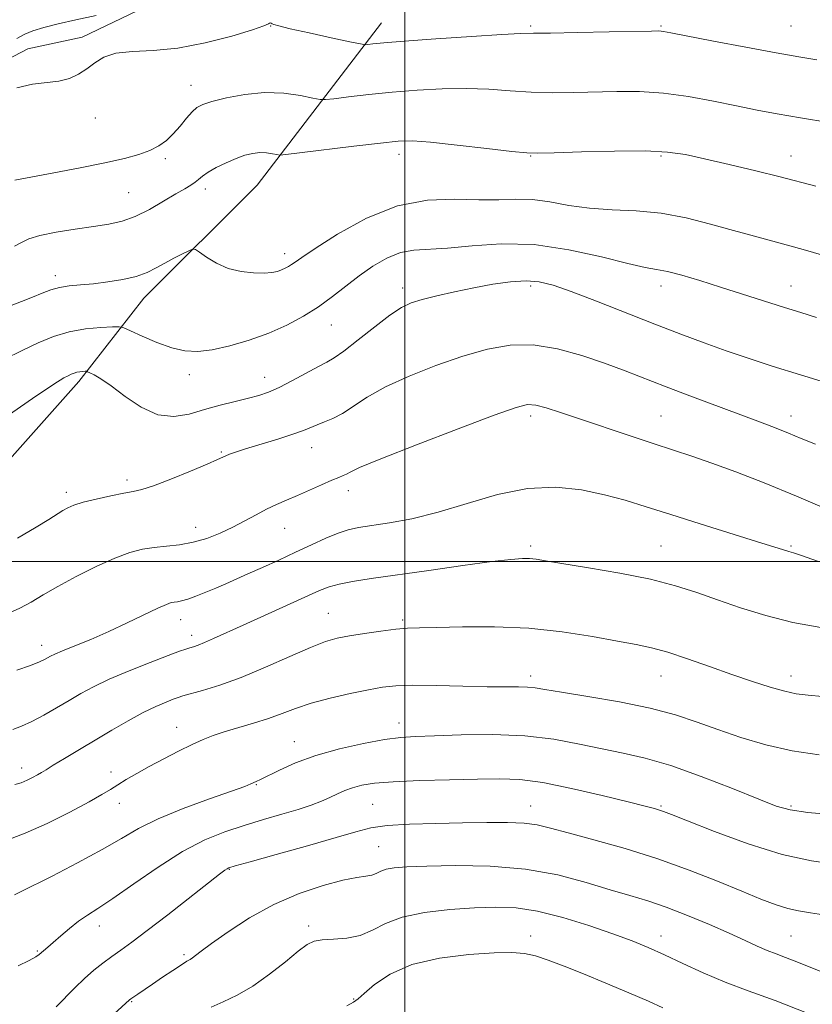
# Model space of a CAD drawing. Extents: x 2142300 to 2145200, y 312300 to 315200.
# Drawn here: x 2142896 to 2143110, y 312881 to 313146 of the extents above; entities that cross this region are included whole.
import ezdxf

# ---------------------------------------------------------------- set-up
doc = ezdxf.new("R2010")
doc.units = 0
doc.header["$MEASUREMENT"] = 0
for name, color, linetype, lineweight in [('DTM HARD BREAKLINE', 7, 'Continuous', 0), ('DTM SPOT ELEVATION', 2, 'Continuous', 13), ('GRID LINE', 7, 'Continuous', 0), ('INDEX CONTOUR', 41, 'Continuous', 13), ('INTERMEDIATE CONTOUR', 44, 'Continuous', 0)]:
    doc.layers.add(name, color=color, linetype=linetype, lineweight=lineweight)

msp = doc.modelspace()

# ---------------------------------------------------------------- linework, layer by layer
at = {"layer": 'DTM HARD BREAKLINE'}
for points in [[(2142930.02, 313149.23, 1151.94), (2142913.14, 313141.14, 1150.43), (2142898.48, 313137.97, 1150.62), (2142877.86, 313127.21, 1150.73), (2142856.87, 313116.06, 1150.39), (2142841.14, 313106.47, 1149.98), (2142825.06, 313094.62, 1151.26), (2142806.71, 313083.12, 1151.45), (2142786.85, 313072.37, 1150.81), (2142759.1, 313059.26, 1150.43), (2142741.89, 313046.27, 1150.32), (2142731.83, 313035.61, 1149.79), (2142718.86, 313014.37, 1149.19), (2142707.74, 312996.54, 1147.6), (2142697.01, 312977.21, 1146.92), (2142684.35, 312962, 1146.74), (2142672.79, 312950.2, 1147.53), (2142660.89, 312934.62, 1147.98), (2142650.1, 312921.7, 1148.62)], [(2142993.75, 313144.99, 1150.8), (2142960.29, 313101.3, 1144.92), (2142929.7, 313070.83, 1143.27), (2142912.22, 313048.42, 1139.54)], [(2142912.22, 313048.42, 1139.54), (2142871.24, 313002.39, 1138.93), (2142846.26, 312975.75, 1137.12), (2142803.72, 312935.35, 1136.45), (2142781.41, 312905.73, 1134.75)]]:
    msp.add_polyline3d(points, dxfattribs=at)
at = {"layer": 'DTM SPOT ELEVATION'}
for p in [(2142963.89, 313144.12, 1149.96), (2143033.89, 313144.12, 1150.25), (2143068.89, 313144.12, 1150.16), (2143103.89, 313144.12, 1150.99), (2142942.46, 313128.19, 1148.68), (2142916.71, 313119.34, 1149.38), (2142935.53, 313108.46, 1147.7), (2142998.38, 313109.62, 1145.46), (2143033.89, 313109.12, 1145.92), (2143068.89, 313109.12, 1145.76), (2143103.89, 313109.12, 1146.7), (2142925.68, 313099.31, 1147), (2142946.29, 313100.27, 1145.54), (2142967.69, 313082.8, 1144.51), (2142905.96, 313076.91, 1144.48), (2143033.89, 313074.12, 1139.61), (2143068.89, 313074.12, 1141.41), (2143103.89, 313074.12, 1142.76), (2142999.4, 313073.62, 1140.49), (2142980.25, 313063.65, 1141.19), (2142942, 313050.29, 1141.46), (2142962.3, 313049.54, 1140.67), (2143033.89, 313039.12, 1135.58), (2143068.89, 313039.12, 1136.93), (2143103.89, 313039.12, 1138.6), (2142950.64, 313029.42, 1138.15), (2142974.87, 313030.65, 1137.27), (2142925.19, 313021.88, 1138.41), (2142908.88, 313018.55, 1138.43), (2142984.79, 313018.99, 1135.44), (2142943.71, 313009.19, 1136.62), (2142967.67, 313008.87, 1135.19), (2143033.89, 313004.12, 1132.36), (2143068.89, 313004.12, 1132.95), (2143103.89, 313004.12, 1134.18), (2142939.69, 312984.33, 1133.36), (2142979.4, 312985.98, 1130.91), (2142999.39, 312984.22, 1130.27), (2142942.59, 312980.05, 1132.51), (2142902.23, 312977.35, 1134.58), (2143033.89, 312969.12, 1128.45), (2143068.89, 312969.12, 1129.21), (2143103.89, 312969.12, 1130.6), (2142938.56, 312955.33, 1128.71), (2142998.4, 312956.52, 1126.63), (2142970.25, 312951.42, 1126.75), (2142896.9, 312944.38, 1130.57), (2142920.93, 312943.32, 1128.51), (2142960.05, 312939.86, 1125.9), (2142923.18, 312934.81, 1127.38), (2142991.33, 312934.62, 1122.95), (2143033.89, 312934.12, 1122.75), (2143068.89, 312934.12, 1124.18), (2143103.89, 312934.12, 1126.25), (2142992.93, 312923.2, 1120.95), (2142952.78, 312917.11, 1121.91), (2142917.8, 312901.83, 1123.39), (2142974.07, 312901.82, 1118.38), (2143033.89, 312899.12, 1116.57), (2143068.89, 312899.12, 1118.62), (2143103.89, 312899.12, 1120.99), (2142901.11, 312895.09, 1124.15), (2142940.59, 312894.09, 1120.26), (2142926.51, 312881.41, 1119.87), (2142986.22, 312882.21, 1116.15)]:
    msp.add_point(p, dxfattribs=at)
at = {"layer": 'GRID LINE', "flags": 128}
for points in [[(2143000, 312500), (2143000, 315000)], [(2142500, 313000), (2145000, 313000)]]:
    msp.add_lwpolyline(points, dxfattribs=at)
at = {"layer": 'INDEX CONTOUR', "flags": 128}
for points, elevation in [([(2142895.545, 313127.527), (2142899.747, 313128.492), (2142906.85, 313129.314), (2142909.702, 313130.05), (2142912.176, 313131.159), (2142914.391, 313132.577), (2142916.524, 313134.192), (2142918.982, 313135.711), (2142922.234, 313136.792), (2142926.651, 313137.25), (2142932.23, 313137.515), (2142938.874, 313138.17), (2142946.291, 313139.607), (2142953.409, 313141.445), (2142958.965, 313143.119), (2142962.064, 313144.184), (2142963.288, 313144.715), (2142963.593, 313144.913), (2142963.773, 313144.951), (2142963.993, 313144.889), (2142964.262, 313144.756), (2142964.722, 313144.552), (2142966.061, 313144.157), (2142969.104, 313143.418), (2142974.25, 313142.267), (2142980.197, 313140.976), (2142985.217, 313139.898), (2142988.051, 313139.302), (2142989.309, 313139.109), (2142990.072, 313139.153), (2142991.405, 313139.305), (2142994.325, 313139.578), (2142999.835, 313140.022), (2143008.351, 313140.648), (2143017.94, 313141.315), (2143026.08, 313141.845), (2143031.086, 313142.111), (2143034.623, 313142.2), (2143039.194, 313142.253), (2143046.488, 313142.374), (2143054.941, 313142.539), (2143066.413, 313142.781), (2143068.265, 313142.808), (2143068.94, 313142.782), (2143069.64, 313142.675), (2143071.539, 313142.312), (2143083.057, 313140.078), (2143091.781, 313138.405), (2143099.917, 313136.875), (2143105.994, 313135.797), (2143110.892, 313135.068)], 1150), ([(2142890.267, 313037.335), (2142899.772, 313043.826), (2142905.524, 313047.67), (2142908.234, 313049.376), (2142909.376, 313049.988), (2142910.186, 313050.372), (2142910.956, 313050.69), (2142911.74, 313050.923), (2142912.564, 313051.065), (2142913.331, 313051.136), (2142913.919, 313051.165), (2142914.27, 313051.163), (2142914.605, 313051.069), (2142915.206, 313050.798), (2142916.341, 313050.237), (2142918.201, 313049.139), (2142920.958, 313047.224), (2142924.679, 313044.424), (2142929.011, 313041.507), (2142933.496, 313039.452), (2142937.78, 313038.966), (2142941.917, 313039.659), (2142946.066, 313040.87), (2142950.301, 313042.047), (2142954.361, 313043.074), (2142957.898, 313043.944), (2142960.724, 313044.698), (2142963.278, 313045.573), (2142966.154, 313046.849), (2142969.729, 313048.685), (2142976.739, 313052.46), (2142979.006, 313053.625), (2142980.965, 313054.754), (2142983.56, 313056.597), (2142987.416, 313059.619), (2142991.883, 313063.168), (2142995.994, 313066.31), (2142999.08, 313068.355), (2143001.687, 313069.575), (2143004.659, 313070.488), (2143008.632, 313071.501), (2143013.394, 313072.603), (2143018.525, 313073.676), (2143023.629, 313074.599), (2143028.412, 313075.255), (2143032.606, 313075.525), (2143036.16, 313075.283), (2143039.877, 313074.376), (2143044.78, 313072.645), (2143051.531, 313070.039), (2143067.248, 313063.849), (2143074.257, 313061.148), (2143080.531, 313058.811), (2143086.432, 313056.706), (2143092.356, 313054.689), (2143098.855, 313052.577), (2143106.516, 313050.18), (2143115.54, 313047.419)], 1140), ([(2142895.06, 312939.899), (2142896.715, 312940.407), (2142898.301, 312941.048), (2142899.804, 312941.775), (2142901.098, 312942.481), (2142902.166, 312943.124), (2142903.415, 312943.912), (2142905.355, 312945.115), (2142908.357, 312946.926), (2142921.12, 312954.518), (2142925.546, 312957.082), (2142929.586, 312959.288), (2142933.004, 312960.96), (2142935.713, 312962.133), (2142937.666, 312962.899), (2142938.952, 312963.371), (2142940.206, 312963.762), (2142945.557, 312965.222), (2142950.22, 312966.657), (2142955.983, 312968.74), (2142962.522, 312971.476), (2142969.038, 312974.376), (2142974.613, 312976.828), (2142978.648, 312978.388), (2142981.808, 312979.282), (2142985.079, 312979.908), (2142989.152, 312980.572), (2142993.557, 312981.226), (2142997.536, 312981.726), (2143000.669, 312981.981), (2143003.906, 312982.085), (2143008.54, 312982.18), (2143015.477, 312982.34), (2143024.088, 312982.362), (2143033.363, 312981.976), (2143042.367, 312981.017), (2143050.491, 312979.742), (2143057.205, 312978.516), (2143062.245, 312977.582), (2143066.405, 312976.701), (2143070.742, 312975.512), (2143076.04, 312973.768), (2143081.984, 312971.674), (2143087.985, 312969.548), (2143093.521, 312967.665), (2143098.336, 312966.136), (2143102.243, 312965.031), (2143105.295, 312964.367), (2143108.524, 312963.948), (2143120.134, 312962.93)], 1130), ([(2142911.494, 312868.876), (2142925.914, 312881.948), (2142926.264, 312882.205), (2142928.117, 312883.497), (2142932.049, 312886.192), (2142934.765, 312888.031), (2142937.533, 312889.884), (2142939.844, 312891.395), (2142941.331, 312892.316), (2142942.216, 312892.834), (2142942.865, 312893.242), (2142943.679, 312893.849), (2142945.193, 312895.004), (2142947.975, 312897.073), (2142952.412, 312900.24), (2142958.169, 312903.992), (2142964.729, 312907.634), (2142971.548, 312910.594), (2142977.964, 312912.77), (2142983.29, 312914.185), (2142987.029, 312914.913), (2142989.467, 312915.24), (2142991.08, 312915.504), (2142992.316, 312915.964), (2142993.512, 312916.547), (2142994.977, 312917.096), (2142997.086, 312917.494), (2143000.482, 312917.766), (2143005.876, 312917.972), (2143013.656, 312918.114), (2143022.915, 312917.946), (2143032.428, 312917.162), (2143041.153, 312915.587), (2143048.799, 312913.574), (2143055.26, 312911.602), (2143060.574, 312910.01), (2143065.349, 312908.558), (2143070.337, 312906.861), (2143076.04, 312904.658), (2143081.951, 312902.2), (2143087.315, 312899.861), (2143091.56, 312897.939), (2143094.848, 312896.431), (2143097.524, 312895.257), (2143099.939, 312894.309), (2143102.456, 312893.372), (2143105.443, 312892.202), (2143109.228, 312890.626), (2143113.991, 312888.75)], 1120)]:
    msp.add_lwpolyline(points, dxfattribs=dict(at, elevation=elevation))
at = {"layer": 'INTERMEDIATE CONTOUR', "flags": 128}
for points, elevation in [([(2142895.566, 313140.766), (2142897.717, 313141.899), (2142899.91, 313142.8), (2142902.86, 313143.726), (2142906.708, 313144.727), (2142911.452, 313145.804), (2142916.92, 313146.931)], 1152), ([(2142895.055, 313102.626), (2142899.3, 313103.405), (2142905.478, 313104.571), (2142912.586, 313105.962), (2142919.284, 313107.335), (2142924.523, 313108.511), (2142928.417, 313109.566), (2142931.373, 313110.64), (2142933.762, 313111.861), (2142935.802, 313113.318), (2142937.677, 313115.091), (2142939.518, 313117.183), (2142941.251, 313119.299), (2142942.749, 313121.067), (2142944.017, 313122.237), (2142945.578, 313123.039), (2142948.086, 313123.82), (2142951.989, 313124.807), (2142956.904, 313125.739), (2142962.244, 313126.231), (2142967.431, 313126.027), (2142971.942, 313125.396), (2142975.262, 313124.732), (2142977.173, 313124.36), (2142978.629, 313124.318), (2142980.877, 313124.562), (2142984.86, 313125.046), (2142990.303, 313125.666), (2142996.623, 313126.313), (2143003.294, 313126.874), (2143010.001, 313127.249), (2143016.485, 313127.339), (2143022.558, 313127.099), (2143028.327, 313126.688), (2143033.972, 313126.323), (2143039.642, 313126.169), (2143045.372, 313126.2), (2143057.061, 313126.488), (2143063.149, 313126.461), (2143069.56, 313126.052), (2143076.319, 313125.132), (2143083.052, 313123.898), (2143089.29, 313122.624), (2143094.79, 313121.515), (2143100.228, 313120.494), (2143106.502, 313119.411), (2143114.134, 313118.179)], 1148), ([(2142894.931, 313084.907), (2142896.814, 313085.873), (2142898.829, 313086.797), (2142901.764, 313087.702), (2142906.12, 313088.597), (2142911.252, 313089.44), (2142916.23, 313090.176), (2142920.367, 313090.81), (2142923.934, 313091.595), (2142927.447, 313092.848), (2142931.254, 313094.748), (2142935.039, 313096.938), (2142938.324, 313098.926), (2142940.745, 313100.343), (2142942.421, 313101.308), (2142943.587, 313102.064), (2142944.501, 313102.826), (2142945.519, 313103.694), (2142947.014, 313104.746), (2142949.234, 313106.009), (2142951.894, 313107.324), (2142954.577, 313108.488), (2142956.955, 313109.333), (2142959.05, 313109.843), (2142960.975, 313110.042), (2142962.794, 313109.971), (2142964.376, 313109.749), (2142965.54, 313109.517), (2142966.365, 313109.405), (2142967.956, 313109.524), (2142971.682, 313109.97), (2142986.281, 313111.754), (2142993.411, 313112.604), (2142998.236, 313113.1), (2143002.061, 313113.183), (2143006.889, 313112.833), (2143014.03, 313112.085), (2143022.031, 313111.175), (2143028.749, 313110.393), (2143032.795, 313109.964), (2143035.803, 313109.86), (2143040.163, 313109.986), (2143047.503, 313110.238), (2143056.397, 313110.465), (2143064.656, 313110.503), (2143070.72, 313110.21), (2143075.536, 313109.524), (2143080.681, 313108.403), (2143087.254, 313106.856), (2143094.46, 313105.122), (2143101.031, 313103.49), (2143110.572, 313101.013)], 1146), ([(2142893.549, 313068.733), (2142896.792, 313069.971), (2142899.81, 313071.139), (2142902.384, 313072.19), (2142904.7, 313073.071), (2142907.047, 313073.73), (2142909.676, 313074.148), (2142912.692, 313074.441), (2142916.165, 313074.756), (2142920.077, 313075.222), (2142924.064, 313075.876), (2142927.678, 313076.735), (2142930.601, 313077.801), (2142933.051, 313079.019), (2142935.381, 313080.317), (2142937.82, 313081.616), (2142940.109, 313082.776), (2142941.867, 313083.642), (2142942.882, 313084.073), (2142943.619, 313083.968), (2142944.706, 313083.238), (2142946.629, 313081.885), (2142949.299, 313080.274), (2142952.481, 313078.864), (2142955.917, 313078.008), (2142959.251, 313077.647), (2142962.104, 313077.619), (2142964.199, 313077.782), (2142965.687, 313078.075), (2142966.818, 313078.459), (2142967.806, 313078.899), (2142968.705, 313079.384), (2142969.527, 313079.909), (2142970.444, 313080.561), (2142972.24, 313081.817), (2142975.858, 313084.241), (2142981.905, 313088.088), (2142989.649, 313092.357), (2142998.021, 313095.73), (2143006.089, 313097.264), (2143013.464, 313097.487), (2143019.891, 313097.297), (2143025.242, 313097.379), (2143029.892, 313097.559), (2143034.341, 313097.445), (2143039.022, 313096.78), (2143044.097, 313095.845), (2143049.658, 313095.051), (2143055.75, 313094.669), (2143062.244, 313094.392), (2143068.962, 313093.774), (2143075.718, 313092.501), (2143082.282, 313090.811), (2143088.412, 313089.073), (2143094.069, 313087.538), (2143100.013, 313085.962), (2143107.206, 313083.981), (2143116.119, 313081.397)], 1144), ([(2142892.245, 313054.46), (2142897.01, 313056.806), (2142901.345, 313058.861), (2142905.462, 313060.558), (2142909.656, 313061.807), (2142914.058, 313062.564), (2142918.164, 313062.944), (2142921.307, 313063.101), (2142923.115, 313063.129), (2142924.378, 313062.861), (2142926.179, 313062.069), (2142929.29, 313060.644), (2142933.245, 313058.953), (2142937.27, 313057.486), (2142940.813, 313056.644), (2142944.234, 313056.475), (2142948.115, 313056.945), (2142952.856, 313057.997), (2142958.125, 313059.533), (2142963.4, 313061.434), (2142968.263, 313063.601), (2142972.684, 313065.988), (2142976.733, 313068.569), (2142980.494, 313071.303), (2142984.102, 313074.1), (2142987.705, 313076.859), (2142991.41, 313079.45), (2142995.147, 313081.631), (2142998.807, 313083.132), (2143002.399, 313083.811), (2143011.491, 313084.317), (2143018.065, 313084.954), (2143025.956, 313085.492), (2143034.81, 313085.283), (2143044.144, 313083.918), (2143052.929, 313081.951), (2143060.004, 313080.173), (2143064.628, 313079.161), (2143067.734, 313078.623), (2143070.676, 313078.048), (2143074.545, 313077.032), (2143079.371, 313075.591), (2143084.921, 313073.845), (2143102.13, 313068.334), (2143106.519, 313066.961), (2143110.744, 313065.682)], 1142), ([(2142895.76, 313006.257), (2142900.743, 313009.19), (2142904.198, 313011.305), (2142907.914, 313013.681), (2142909.261, 313014.445), (2142910.935, 313015.145), (2142913.413, 313015.895), (2142916.947, 313016.763), (2142920.897, 313017.629), (2142924.399, 313018.324), (2142926.913, 313018.781), (2142929.2, 313019.318), (2142932.343, 313020.36), (2142937.02, 313022.159), (2142942.288, 313024.296), (2142946.796, 313026.183), (2142949.548, 313027.381), (2142951.79, 313028.43), (2142952.764, 313028.835), (2142954.39, 313029.403), (2142957.126, 313030.267), (2142965.781, 313032.889), (2142969.888, 313034.208), (2142972.748, 313035.255), (2142976.405, 313036.793), (2142978.344, 313037.523), (2142980.614, 313038.464), (2142983.19, 313039.829), (2142989.823, 313044.196), (2142994.741, 313046.956), (2143001.134, 313049.877), (2143008.374, 313052.719), (2143015.608, 313055.22), (2143022.202, 313057.126), (2143028.375, 313058.22), (2143034.561, 313058.295), (2143041.054, 313057.252), (2143047.584, 313055.445), (2143053.741, 313053.332), (2143059.278, 313051.276), (2143070.299, 313047.022), (2143076.722, 313044.58), (2143094.996, 313037.72), (2143099.443, 313036.017), (2143103.235, 313034.512), (2143106.686, 313033.083), (2143110.502, 313031.53)], 1138), ([(2142892.946, 312985.903), (2142896.352, 312987.395), (2142899.456, 312989.056), (2142902.671, 312990.972), (2142906.571, 312993.251), (2142911.499, 312995.908), (2142916.878, 312998.589), (2142921.897, 313000.85), (2142925.964, 313002.36), (2142929.342, 313003.243), (2142932.505, 313003.742), (2142935.841, 313004.089), (2142939.364, 313004.488), (2142942.998, 313005.143), (2142946.665, 313006.199), (2142950.272, 313007.589), (2142953.725, 313009.193), (2142956.948, 313010.892), (2142959.954, 313012.557), (2142962.769, 313014.062), (2142965.45, 313015.333), (2142968.165, 313016.499), (2142971.11, 313017.743), (2142974.369, 313019.176), (2142977.589, 313020.619), (2142980.307, 313021.821), (2142982.187, 313022.606), (2142983.403, 313023.097), (2142984.259, 313023.494), (2142985.271, 313024.049), (2142987.817, 313025.24), (2142993.488, 313027.6), (2143003.094, 313031.378), (2143014.305, 313035.686), (2143024.01, 313039.35), (2143029.919, 313041.47), (2143033.042, 313042.22), (2143035.212, 313042.044), (2143037.993, 313041.309), (2143041.851, 313040.085), (2143046.983, 313038.364), (2143060.328, 313033.863), (2143066.844, 313031.695), (2143072.3, 313029.914), (2143077.264, 313028.279), (2143082.614, 313026.435), (2143089.062, 313024.081), (2143096.676, 313021.138), (2143105.364, 313017.588), (2143114.818, 313013.53)], 1136), ([(2142895.559, 312970.675), (2142899.261, 312971.972), (2142901.656, 312972.904), (2142903.046, 312973.548), (2142904.657, 312974.462), (2142905.827, 312975.031), (2142907.889, 312975.911), (2142911.182, 312977.239), (2142915.452, 312978.987), (2142920.296, 312981.083), (2142925.284, 312983.405), (2142933.516, 312987.393), (2142935.811, 312988.422), (2142937.112, 312988.88), (2142937.948, 312989.036), (2142938.796, 312989.136), (2142939.922, 312989.345), (2142941.541, 312989.807), (2142943.78, 312990.618), (2142946.42, 312991.674), (2142949.152, 312992.822), (2142951.778, 312993.959), (2142957.757, 312996.618), (2142961.68, 312998.376), (2142966.066, 313000.36), (2142970.556, 313002.432), (2142974.83, 313004.449), (2142978.7, 313006.241), (2142982.016, 313007.633), (2142984.77, 313008.522), (2142987.538, 313009.099), (2142995.845, 313010.356), (2143001.889, 313011.493), (2143008.955, 313013.234), (2143016.787, 313015.61), (2143024.967, 313018.008), (2143033.037, 313019.653), (2143040.603, 313019.977), (2143047.528, 313019.249), (2143053.741, 313017.946), (2143059.324, 313016.442), (2143064.974, 313014.706), (2143071.541, 313012.605), (2143079.482, 313010.1), (2143094.642, 313005.366), (2143101.874, 313003.07), (2143103.364, 313002.619), (2143104.582, 313002.29), (2143106.717, 313001.615), (2143111.036, 313000.075)], 1134), ([(2142894.454, 312954.724), (2142896.85, 312955.644), (2142899.603, 312956.903), (2142902.81, 312958.601), (2142906.25, 312960.568), (2142909.619, 312962.559), (2142912.767, 312964.405), (2142916.153, 312966.232), (2142920.388, 312968.237), (2142925.787, 312970.52), (2142931.475, 312972.784), (2142936.281, 312974.633), (2142939.346, 312975.783), (2142941.053, 312976.388), (2142942.099, 312976.715), (2142943.099, 312977.011), (2142944.355, 312977.433), (2142946.088, 312978.122), (2142948.524, 312979.203), (2142956.457, 312982.848), (2142962.209, 312985.45), (2142977.02, 312992.13), (2142979.629, 312993.162), (2142982.285, 312993.893), (2142985.891, 312994.576), (2142990.93, 312995.353), (2143006.452, 312997.582), (2143015.563, 312998.869), (2143023.364, 312999.92), (2143028.558, 313000.526), (2143031.643, 313000.752), (2143033.566, 313000.734), (2143035.294, 313000.564), (2143037.877, 313000.17), (2143049.454, 312998.284), (2143057.891, 312996.816), (2143066.081, 312995.168), (2143072.816, 312993.447), (2143078.55, 312991.628), (2143084.156, 312989.654), (2143090.339, 312987.519), (2143097.129, 312985.412), (2143104.389, 312983.579), (2143111.907, 312982.182)], 1132), ([(2142893.119, 312925.053), (2142897.851, 312926.792), (2142903.718, 312929.432), (2142909.816, 312932.469), (2142915.006, 312935.222), (2142918.483, 312937.19), (2142920.764, 312938.592), (2142922.702, 312939.827), (2142925.003, 312941.228), (2142927.835, 312942.863), (2142931.222, 312944.734), (2142935.108, 312946.802), (2142939.101, 312948.861), (2142942.725, 312950.662), (2142945.682, 312952.035), (2142948.379, 312953.115), (2142951.399, 312954.118), (2142959.292, 312956.423), (2142963.338, 312957.708), (2142966.961, 312959.046), (2142970.57, 312960.416), (2142974.761, 312961.8), (2142979.881, 312963.166), (2142985.309, 312964.412), (2142990.174, 312965.425), (2142993.957, 312966.113), (2142997.524, 312966.499), (2143002.088, 312966.624), (2143008.427, 312966.544), (2143015.589, 312966.37), (2143022.187, 312966.22), (2143027.141, 312966.178), (2143030.605, 312966.184), (2143033.042, 312966.144), (2143035.039, 312965.962), (2143037.682, 312965.544), (2143042.182, 312964.797), (2143049.275, 312963.659), (2143057.784, 312962.196), (2143066.056, 312960.507), (2143072.859, 312958.676), (2143078.639, 312956.732), (2143084.262, 312954.692), (2143090.422, 312952.603), (2143097.128, 312950.642), (2143104.214, 312949.016), (2143111.469, 312947.874)], 1128), ([(2142894.938, 312910.194), (2142896.373, 312910.923), (2142905.04, 312915.281), (2142911.916, 312918.817), (2142918.507, 312922.379), (2142923.704, 312925.427), (2142928.302, 312928.103), (2142933.579, 312930.717), (2142940.331, 312933.462), (2142947.453, 312936.065), (2142953.361, 312938.138), (2142956.892, 312939.407), (2142958.566, 312940.058), (2142960.02, 312940.714), (2142961.149, 312941.25), (2142966.249, 312943.801), (2142970.568, 312945.737), (2142976.014, 312947.735), (2142982.381, 312949.522), (2142988.875, 312950.977), (2142994.555, 312952.012), (2142998.874, 312952.59), (2143002.864, 312952.871), (2143007.956, 312953.063), (2143015.136, 312953.296), (2143023.645, 312953.377), (2143032.282, 312953.039), (2143040.077, 312952.107), (2143046.963, 312950.816), (2143053.111, 312949.502), (2143058.788, 312948.36), (2143064.668, 312947.038), (2143071.532, 312945.049), (2143079.767, 312942.117), (2143088.192, 312938.82), (2143095.239, 312935.953), (2143099.929, 312934.107), (2143103.657, 312933.064), (2143108.414, 312932.406), (2143115.515, 312931.793)], 1126), ([(2142895.943, 312891.12), (2142898.872, 312892.555), (2142900.647, 312893.536), (2142901.598, 312894.186), (2142903.891, 312896.096), (2142905.353, 312897.351), (2142907.372, 312899.133), (2142909.739, 312901.169), (2142912.171, 312903.091), (2142914.548, 312904.705), (2142917.396, 312906.514), (2142921.41, 312909.195), (2142927.017, 312913.154), (2142933.576, 312917.707), (2142940.182, 312921.898), (2142946.134, 312925.001), (2142951.549, 312927.2), (2142956.749, 312928.907), (2142961.944, 312930.462), (2142966.893, 312931.911), (2142971.244, 312933.229), (2142974.743, 312934.401), (2142977.526, 312935.458), (2142979.827, 312936.445), (2142981.872, 312937.392), (2142983.847, 312938.277), (2142985.927, 312939.067), (2142988.376, 312939.733), (2142991.799, 312940.27), (2142996.892, 312940.679), (2143003.991, 312940.968), (2143012.012, 312941.173), (2143019.51, 312941.335), (2143025.513, 312941.439), (2143030.916, 312941.241), (2143037.083, 312940.44), (2143044.873, 312938.876), (2143053.111, 312936.951), (2143060.12, 312935.21), (2143064.645, 312934.067), (2143067.14, 312933.419), (2143068.485, 312933.035), (2143069.621, 312932.646), (2143071.725, 312931.827), (2143076.04, 312930.12), (2143083.319, 312927.286), (2143092.373, 312923.99), (2143101.527, 312921.118), (2143109.454, 312919.327), (2143116.22, 312918.345)], 1124), ([(2142906.156, 312880.054), (2142911.151, 312885.166), (2142913.749, 312887.685), (2142916.286, 312889.904), (2142918.744, 312891.852), (2142921.125, 312893.613), (2142923.532, 312895.344), (2142926.482, 312897.495), (2142930.596, 312900.586), (2142936.161, 312904.87), (2142950.152, 312915.763), (2142951.567, 312916.843), (2142952.128, 312917.235), (2142952.661, 312917.48), (2142954.319, 312917.982), (2142958.337, 312919.105), (2142965.38, 312921.058), (2142973.824, 312923.424), (2142981.476, 312925.626), (2142986.788, 312927.213), (2142990.798, 312928.231), (2142995.19, 312928.848), (2143001.206, 312929.216), (2143008.315, 312929.429), (2143015.546, 312929.558), (2143022.068, 312929.652), (2143027.625, 312929.652), (2143032.105, 312929.471), (2143035.617, 312929.018), (2143039.162, 312928.192), (2143043.961, 312926.888), (2143050.865, 312925.031), (2143059.246, 312922.681), (2143068.102, 312919.926), (2143076.55, 312916.895), (2143084.173, 312913.871), (2143090.669, 312911.174), (2143095.839, 312909.06), (2143099.882, 312907.526), (2143103.097, 312906.501), (2143105.898, 312905.874), (2143109.157, 312905.36), (2143113.86, 312904.63)], 1122), ([(2142947.887, 312879.961), (2142951.067, 312881.385), (2142954.857, 312883.192), (2142959.103, 312885.638), (2142963.587, 312888.819), (2142967.837, 312892.19), (2142971.315, 312895.046), (2142973.71, 312896.855), (2142975.597, 312897.774), (2142977.774, 312898.133), (2142980.816, 312898.266), (2142984.404, 312898.527), (2142987.994, 312899.272), (2142991.263, 312900.722), (2142994.768, 312902.538), (2142999.287, 312904.246), (2143005.303, 312905.473), (2143012.123, 312906.249), (2143018.76, 312906.711), (2143024.522, 312906.929), (2143029.912, 312906.718), (2143035.73, 312905.829), (2143042.487, 312904.13), (2143049.544, 312901.95), (2143055.973, 312899.734), (2143061.13, 312897.807), (2143065.499, 312896.004), (2143069.848, 312894.042), (2143074.784, 312891.724), (2143080.283, 312889.202), (2143086.163, 312886.716), (2143092.402, 312884.372), (2143099.615, 312881.732), (2143108.579, 312878.226)], 1118), ([(2142984.395, 312880.361), (2142986.198, 312881.296), (2142987.446, 312882.208), (2142989.049, 312883.672), (2142991.797, 312886.054), (2142996.007, 312888.871), (2143001.877, 312891.422), (2143009.334, 312893.165), (2143017.204, 312894.156), (2143024.041, 312894.615), (2143028.814, 312894.71), (2143032.157, 312894.438), (2143035.12, 312893.754), (2143038.599, 312892.618), (2143042.869, 312891.013), (2143048.055, 312888.928), (2143054.099, 312886.423), (2143060.236, 312883.828), (2143065.526, 312881.548), (2143069.441, 312879.833)], 1116)]:
    msp.add_lwpolyline(points, dxfattribs=dict(at, elevation=elevation))

doc.saveas('drawing.dxf')
